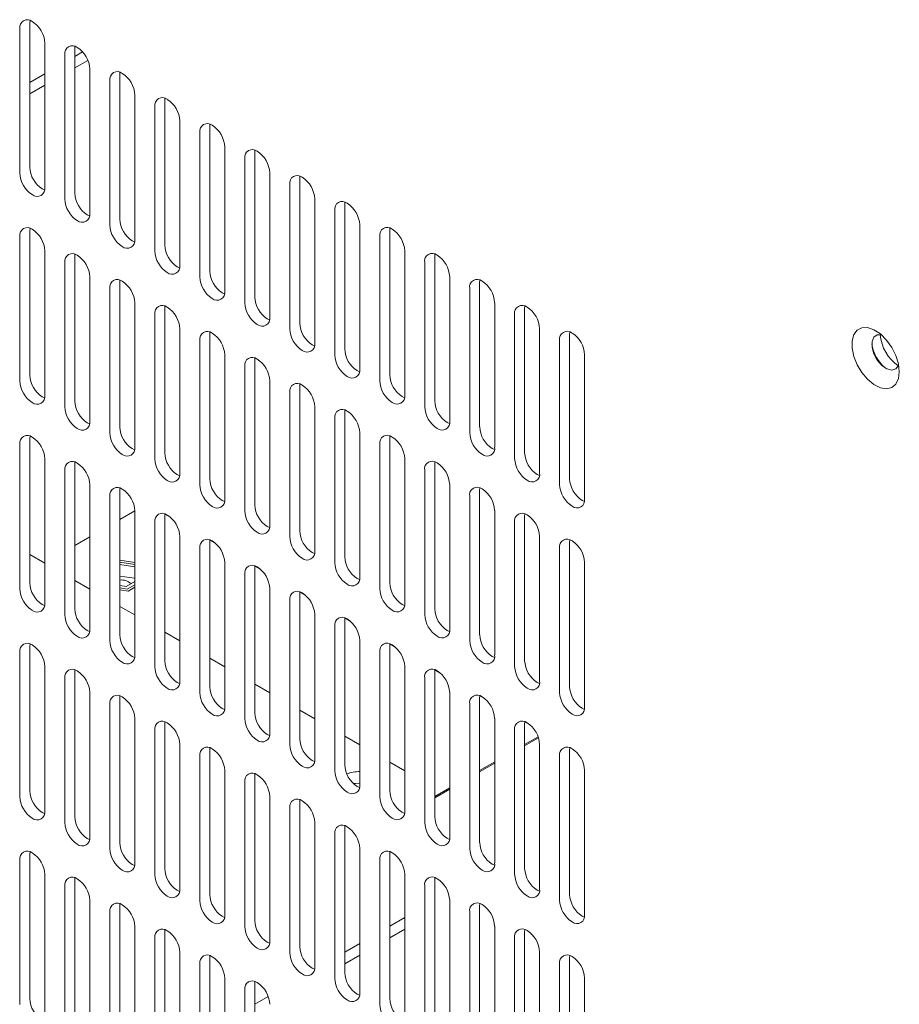
# Model space of a CAD drawing. Units: millimetres. Extents: x -447 to 415, y 5 to 325.
# Drawn here: x 354 to 362, y 216 to 225 of the extents above; entities that cross this region are included whole.
import ezdxf

# ---------------------------------------------------------------- set-up
doc = ezdxf.new("R2010")
doc.units = ezdxf.units.MM

msp = doc.modelspace()

# ---------------------------------------------------------------- linework, layer by layer
at = {"color": 7, "linetype": 'Continuous', "lineweight": 18}
for p, q in [((353.7376, 225.02), (353.7356, 224.9962)), ((353.7356, 224.9962), (353.7356, 223.6351)), ((353.6413, 224.9418), (353.6413, 223.5807)), ((353.877, 223.4447), (353.877, 224.8058)), ((354.0656, 224.6969), (354.0656, 223.3359)), ((354.1619, 224.7752), (354.1599, 224.7513)), ((354.1599, 224.7513), (354.1599, 223.3903)), ((354.2339, 224.7227), (354.1599, 224.68)), ((354.2837, 224.6426), (354.1599, 224.5711)), ((353.877, 224.5167), (353.7356, 224.4351)), ((354.3013, 223.1998), (354.3013, 224.5609)), ((354.5861, 224.5303), (354.5841, 224.5065)), ((354.5841, 224.5065), (354.5841, 223.1454)), ((354.4898, 224.4521), (354.4898, 223.091)), ((353.877, 224.4078), (353.7356, 224.3262)), ((354.7255, 222.955), (354.7255, 224.316)), ((355.0104, 224.2854), (355.0084, 224.2616)), ((355.0084, 224.2616), (355.0084, 222.9005)), ((354.9141, 224.2072), (354.9141, 222.8461)), ((355.1498, 222.7101), (355.1498, 224.0712)), ((355.4346, 224.0406), (355.4326, 224.0168)), ((355.3384, 223.9623), (355.3384, 222.6013)), ((355.4326, 224.0168), (355.4326, 222.6557)), ((355.5741, 222.4652), (355.5741, 223.8263)), ((355.8589, 223.7957), (355.8569, 223.7719)), ((355.8569, 223.7719), (355.8569, 222.4108)), ((355.7626, 223.7175), (355.7626, 222.3564)), ((355.9983, 222.2204), (355.9983, 223.5814)), ((356.2832, 223.5509), (356.2812, 223.527)), ((356.2812, 223.527), (356.2812, 222.166)), ((353.8534, 223.431), (353.875, 223.4209)), ((356.1869, 223.4726), (356.1869, 222.1115)), ((356.4226, 221.9755), (356.4226, 223.3366)), ((356.7074, 223.306), (356.7054, 223.2822)), ((356.6112, 223.2278), (356.6112, 221.8667)), ((356.7054, 223.2822), (356.7054, 221.9211)), ((354.2777, 223.1861), (354.2993, 223.176)), ((353.7376, 223.0601), (353.7356, 223.0363)), ((353.7356, 223.0363), (353.7356, 221.6752)), ((356.8469, 221.7306), (356.8469, 223.0917)), ((357.1317, 223.0611), (357.1297, 223.0373)), ((357.1297, 223.0373), (357.1297, 221.6762)), ((353.6413, 222.9818), (353.6413, 221.6208)), ((354.702, 222.9413), (354.7235, 222.9311)), ((357.0354, 222.9829), (357.0354, 221.6218)), ((353.877, 221.4847), (353.877, 222.8458)), ((357.2711, 221.4858), (357.2711, 222.8469)), ((354.0656, 222.737), (354.0656, 221.3759)), ((354.1619, 222.8152), (354.1599, 222.7914)), ((354.1599, 222.7914), (354.1599, 221.4303)), ((357.4597, 222.738), (357.4597, 221.377)), ((357.556, 222.8163), (357.554, 222.7924)), ((357.554, 222.7924), (357.554, 221.4314)), ((355.1262, 222.6964), (355.1478, 222.6863)), ((354.3013, 221.2399), (354.3013, 222.6009)), ((354.5861, 222.5704), (354.5841, 222.5465)), ((357.6954, 221.2409), (357.6954, 222.602)), ((357.9802, 222.5714), (357.9782, 222.5476)), ((354.4898, 222.4921), (354.4898, 221.1311)), ((354.5841, 222.5465), (354.5841, 221.1855)), ((357.884, 222.4932), (357.884, 221.1321)), ((357.9782, 222.5476), (357.9782, 221.1865)), ((355.5505, 222.4516), (355.5721, 222.4414)), ((354.7255, 220.995), (354.7255, 222.3561)), ((355.0104, 222.3255), (355.0084, 222.3017)), ((355.0084, 222.3017), (355.0084, 220.9406)), ((358.1197, 220.9961), (358.1197, 222.3571)), ((358.4045, 222.3265), (358.4025, 222.3027)), ((358.4025, 222.3027), (358.4025, 220.9416)), ((354.9141, 222.2473), (354.9141, 220.8862)), ((355.9748, 222.2067), (355.9963, 222.1965)), ((358.3082, 222.2483), (358.3082, 220.8872)), ((355.1498, 220.7502), (355.1498, 222.1112)), ((358.5439, 220.7512), (358.5439, 222.1123)), ((355.3384, 222.0024), (355.3384, 220.6413)), ((355.4346, 222.0806), (355.4326, 222.0568)), ((355.4326, 222.0568), (355.4326, 220.6957)), ((358.7325, 222.0034), (358.7325, 220.6424)), ((358.8288, 222.0817), (358.8268, 222.0579)), ((358.8268, 222.0579), (358.8268, 220.6968)), ((356.399, 221.9618), (356.4206, 221.9517)), ((355.5741, 220.5053), (355.5741, 221.8664)), ((355.8589, 221.8358), (355.8569, 221.8119)), ((355.8569, 221.8119), (355.8569, 220.4509)), ((358.9682, 220.5063), (358.9682, 221.8674)), ((355.7626, 221.7575), (355.7626, 220.3965)), ((356.8233, 221.717), (356.8449, 221.7068)), ((355.9983, 220.2604), (355.9983, 221.6215)), ((356.2832, 221.5909), (356.2812, 221.5671)), ((356.2812, 221.5671), (356.2812, 220.206)), ((353.8534, 221.4711), (353.875, 221.4609)), ((356.1869, 221.5127), (356.1869, 220.1516)), ((357.2476, 221.4721), (357.2691, 221.462)), ((356.4226, 220.0156), (356.4226, 221.3766)), ((356.7074, 221.3461), (356.7054, 221.3222)), ((356.6112, 221.2678), (356.6112, 219.9067)), ((356.7054, 221.3222), (356.7054, 219.9612)), ((354.2777, 221.2262), (354.2993, 221.2161)), ((357.6718, 221.2272), (357.6934, 221.2171)), ((353.7376, 221.1001), (353.7356, 221.0763)), ((353.7356, 221.0763), (353.7356, 219.7153)), ((356.8469, 219.7707), (356.8469, 221.1318)), ((357.1317, 221.1012), (357.1297, 221.0774)), ((357.1297, 221.0774), (357.1297, 219.7163)), ((353.6413, 221.0219), (353.6413, 219.6608)), ((354.702, 220.9813), (354.7235, 220.9712)), ((357.0354, 221.0229), (357.0354, 219.6619)), ((358.0961, 220.9824), (358.1177, 220.9722)), ((353.877, 219.5248), (353.877, 220.8859)), ((357.2711, 219.5258), (357.2711, 220.8869)), ((354.1619, 220.8553), (354.1599, 220.8315)), ((354.1599, 220.8315), (354.1599, 219.4704)), ((357.556, 220.8563), (357.554, 220.8325)), ((357.554, 220.8325), (357.554, 219.4714)), ((354.0656, 220.777), (354.0656, 219.416)), ((355.1262, 220.7365), (355.1478, 220.7263)), ((357.4597, 220.7781), (357.4597, 219.417)), ((358.5203, 220.7375), (358.5419, 220.7274)), ((354.3013, 219.2799), (354.3013, 220.641)), ((354.5861, 220.6104), (354.5841, 220.5866)), ((357.6954, 219.281), (357.6954, 220.6421)), ((357.9802, 220.6115), (357.9782, 220.5876)), ((354.4898, 220.5322), (354.4898, 219.1711)), ((354.5841, 220.5866), (354.5841, 219.2255)), ((357.884, 220.5332), (357.884, 219.1722)), ((357.9782, 220.5876), (357.9782, 219.2266)), ((355.5505, 220.4916), (355.5721, 220.4815)), ((358.9446, 220.4927), (358.9662, 220.4825)), ((354.7255, 220.3949), (354.5841, 220.3133)), ((354.7255, 219.0351), (354.7255, 220.3961)), ((355.0101, 220.364), (355.0084, 220.3417)), ((355.0084, 220.3417), (355.0084, 218.9807)), ((355.0605, 220.3349), (355.0101, 220.364)), ((358.1197, 219.0361), (358.1197, 220.3972)), ((358.4045, 220.3666), (358.4025, 220.3428)), ((358.4025, 220.3428), (358.4025, 218.9817)), ((354.9141, 220.2873), (354.9141, 218.9263)), ((355.9748, 220.2468), (355.9963, 220.2366)), ((358.3082, 220.2884), (358.3082, 218.9273)), ((354.3013, 220.15), (354.1599, 220.0684)), ((355.1498, 218.7902), (355.1498, 220.1513)), ((358.5439, 218.7913), (358.5439, 220.1523)), ((355.4344, 220.1191), (355.4326, 220.0969)), ((355.4326, 220.0969), (355.4326, 218.7358)), ((355.4848, 220.09), (355.4344, 220.1191)), ((358.8288, 220.1217), (358.8268, 220.0979)), ((358.8268, 220.0979), (358.8268, 218.7368)), ((353.877, 219.9025), (353.7356, 219.9841)), ((355.3384, 220.0425), (355.3384, 218.6814)), ((356.399, 220.0019), (356.4206, 219.9917)), ((358.7325, 220.0435), (358.7325, 218.6824)), ((353.877, 219.9052), (353.8747, 219.9038)), ((354.7255, 219.9072), (354.5841, 219.929)), ((354.7255, 219.8892), (354.5841, 219.9111)), ((354.7255, 219.8673), (354.5841, 219.8892)), ((355.5741, 218.5454), (355.5741, 219.9064)), ((355.8586, 219.8742), (355.8569, 219.852)), ((355.9091, 219.8451), (355.8586, 219.8742)), ((358.9682, 218.5464), (358.9682, 219.9075)), ((354.7255, 219.7585), (354.5841, 219.7803)), ((355.7626, 219.7976), (355.7626, 218.4365)), ((355.8569, 219.852), (355.8569, 218.4909)), ((354.3013, 219.6576), (354.1599, 219.7393)), ((354.5841, 219.69), (354.6434, 219.6809)), ((354.6434, 219.6809), (354.7255, 219.7283)), ((354.6543, 219.6573), (354.7255, 219.6984)), ((354.6633, 219.638), (354.7255, 219.6739)), ((356.8233, 219.757), (356.8449, 219.7469)), ((354.5841, 219.6681), (354.6543, 219.6573)), ((354.5841, 219.6502), (354.6633, 219.638)), ((355.9983, 218.3005), (355.9983, 219.6616)), ((356.2829, 219.6294), (356.2812, 219.6071)), ((356.2812, 219.6071), (356.2812, 218.2461)), ((356.3333, 219.6003), (356.2829, 219.6294)), ((353.8534, 219.5111), (353.875, 219.501)), ((354.7255, 219.4128), (354.5841, 219.4944)), ((356.1869, 219.5527), (356.1869, 218.1917)), ((357.2476, 219.5122), (357.2691, 219.502)), ((356.4226, 218.0556), (356.4226, 219.4167)), ((356.6112, 219.3079), (356.6112, 217.9468)), ((356.7072, 219.3845), (356.7054, 219.3623)), ((356.7054, 219.3623), (356.7054, 218.0012)), ((356.7576, 219.3554), (356.7072, 219.3845)), ((354.2777, 219.2663), (354.2993, 219.2561)), ((355.1498, 219.1679), (355.0084, 219.2495)), ((357.6718, 219.2673), (357.6934, 219.2572)), ((353.7376, 219.1402), (353.7356, 219.1164)), ((353.7356, 219.1164), (353.7356, 217.7553)), ((356.8469, 217.8108), (356.8469, 219.1718)), ((357.1314, 219.1396), (357.1297, 219.1174)), ((357.1297, 219.1174), (357.1297, 217.7564)), ((357.1818, 219.1106), (357.1314, 219.1396)), ((353.6413, 219.062), (353.6413, 217.7009)), ((357.0354, 219.063), (357.0354, 217.7019)), ((354.702, 219.0214), (354.7235, 219.0113)), ((355.5741, 218.923), (355.4326, 219.0047)), ((358.0961, 219.0224), (358.1177, 219.0123)), ((353.877, 217.5649), (353.877, 218.9259)), ((354.1619, 218.8953), (354.1599, 218.8715)), ((354.1599, 218.8715), (354.1599, 217.5104)), ((357.2711, 217.5659), (357.2711, 218.927)), ((357.5557, 218.8948), (357.554, 218.8726)), ((357.554, 218.8726), (357.554, 217.5115)), ((357.6061, 218.8657), (357.5557, 218.8948)), ((354.0656, 218.8171), (354.0656, 217.456)), ((355.1262, 218.7765), (355.1478, 218.7664)), ((355.9983, 218.6782), (355.8569, 218.7598)), ((357.4597, 218.8181), (357.4597, 217.4571)), ((358.5203, 218.7776), (358.5419, 218.7674)), ((354.3013, 217.32), (354.3013, 218.6811)), ((357.6954, 217.321), (357.6954, 218.6821)), ((354.4898, 218.5722), (354.4898, 217.2112)), ((354.5861, 218.6505), (354.5841, 218.6267)), ((354.5841, 218.6267), (354.5841, 217.2656)), ((357.884, 218.5733), (357.884, 217.2122)), ((357.98, 218.6499), (357.9782, 218.6277)), ((357.9782, 218.6277), (357.9782, 217.2666)), ((358.0304, 218.6208), (357.98, 218.6499)), ((355.5505, 218.5317), (355.5721, 218.5215)), ((356.4226, 218.4333), (356.2812, 218.5149)), ((358.9446, 218.5327), (358.9662, 218.5226)), ((354.7255, 217.0751), (354.7255, 218.4362)), ((355.0104, 218.4056), (355.0084, 218.3818)), ((355.0084, 218.3818), (355.0084, 217.0207)), ((358.1197, 217.0762), (358.1197, 218.4373)), ((358.4042, 218.4051), (358.4025, 218.3828)), ((358.4025, 218.3828), (358.4025, 217.0218)), ((358.4546, 218.376), (358.4042, 218.4051)), ((354.9141, 218.3274), (354.9141, 216.9663)), ((355.9748, 218.2868), (355.9963, 218.2767)), ((358.3082, 218.3284), (358.3082, 216.9674)), ((355.1498, 216.8303), (355.1498, 218.1913)), ((356.8469, 218.1885), (356.7054, 218.2701)), ((358.4025, 218.1911), (358.53, 218.2647)), ((358.4025, 218.1775), (358.5338, 218.2533)), ((358.5439, 216.8313), (358.5439, 218.1924)), ((355.4346, 218.1608), (355.4326, 218.1369)), ((355.4326, 218.1369), (355.4326, 216.7759)), ((358.8288, 218.1618), (358.8268, 218.138)), ((358.8268, 218.138), (358.8268, 216.7769)), ((355.3384, 218.0825), (355.3384, 216.7214)), ((356.399, 218.042), (356.4206, 218.0318)), ((357.2711, 217.9436), (357.1297, 218.0252)), ((357.9782, 217.9463), (358.1197, 218.0279)), ((357.9782, 217.9327), (358.1197, 218.0143)), ((358.7325, 218.0836), (358.7325, 216.7225)), ((355.5741, 216.5854), (355.5741, 217.9465)), ((355.8589, 217.9159), (355.8569, 217.8921)), ((358.9682, 216.5865), (358.9682, 217.9475)), ((355.7626, 217.8377), (355.7626, 216.4766)), ((355.8569, 217.8921), (355.8569, 216.531)), ((356.8233, 217.7971), (356.8449, 217.7869)), ((357.554, 217.7014), (357.6954, 217.783)), ((357.554, 217.6878), (357.6954, 217.7694)), ((355.9983, 216.3406), (355.9983, 217.7016)), ((356.2832, 217.671), (356.2812, 217.6472)), ((356.2812, 217.6472), (356.2812, 216.2861)), ((353.8534, 217.5512), (353.875, 217.541)), ((356.1869, 217.5928), (356.1869, 216.2317)), ((357.2476, 217.5522), (357.2691, 217.5421)), ((356.4226, 216.0957), (356.4226, 217.4568)), ((356.7074, 217.4262), (356.7054, 217.4023)), ((356.7054, 217.4023), (356.7054, 216.0413)), ((354.2777, 217.3063), (354.2993, 217.2962)), ((356.6112, 217.3479), (356.6112, 215.9869)), ((357.6718, 217.3074), (357.6934, 217.2972)), ((353.7376, 217.1803), (353.7356, 217.1564)), ((356.8469, 215.8508), (356.8469, 217.2119)), ((357.1317, 217.1813), (357.1297, 217.1575)), ((353.6413, 217.102), (353.6413, 215.741)), ((353.7356, 217.1564), (353.7356, 215.7954)), ((357.0354, 217.1031), (357.0354, 215.742)), ((357.1297, 217.1575), (357.1297, 215.7964)), ((354.702, 217.0615), (354.7235, 217.0513)), ((358.0961, 217.0625), (358.1177, 217.0524)), ((353.877, 215.6049), (353.877, 216.966)), ((354.1619, 216.9354), (354.1599, 216.9116)), ((354.1599, 216.9116), (354.1599, 215.5505)), ((357.2711, 215.606), (357.2711, 216.967)), ((357.556, 216.9364), (357.554, 216.9126)), ((357.554, 216.9126), (357.554, 215.5516)), ((354.0656, 216.8572), (354.0656, 215.4961)), ((355.1262, 216.8166), (355.1478, 216.8065)), ((357.4597, 216.8582), (357.4597, 215.4971)), ((358.5203, 216.8176), (358.5419, 216.8075)), ((354.3013, 215.3601), (354.3013, 216.7211)), ((357.6954, 215.3611), (357.6954, 216.7222)), ((354.4898, 216.6123), (354.4898, 215.2512)), ((354.5861, 216.6905), (354.5841, 216.6667)), ((354.5841, 216.6667), (354.5841, 215.3056)), ((357.884, 216.6133), (357.884, 215.2523)), ((357.9802, 216.6916), (357.9782, 216.6678)), ((357.9782, 216.6678), (357.9782, 215.3067)), ((355.5505, 216.5717), (355.5721, 216.5616)), ((357.1297, 216.4771), (357.2711, 216.5588)), ((358.9446, 216.5728), (358.9662, 216.5626)), ((354.7255, 215.1152), (354.7255, 216.4763)), ((355.0104, 216.4457), (355.0084, 216.4219)), ((357.1297, 216.3683), (357.2711, 216.4499)), ((358.1197, 215.1162), (358.1197, 216.4773)), ((358.4045, 216.4467), (358.4025, 216.4229)), ((354.9141, 216.3674), (354.9141, 215.0064)), ((355.0084, 216.4219), (355.0084, 215.0608)), ((358.3082, 216.3685), (358.3082, 215.0074)), ((358.4025, 216.4229), (358.4025, 215.0618)), ((355.9748, 216.3269), (355.9963, 216.3167)), ((356.7054, 216.2323), (356.8469, 216.3139)), ((355.1498, 214.8703), (355.1498, 216.2314)), ((355.4346, 216.2008), (355.4326, 216.177)), ((355.4326, 216.177), (355.4326, 214.8159)), ((356.7054, 216.1234), (356.8469, 216.205)), ((358.5439, 214.8714), (358.5439, 216.2324)), ((358.8288, 216.2019), (358.8268, 216.178)), ((358.8268, 216.178), (358.8268, 214.817)), ((355.3384, 216.1226), (355.3384, 214.7615)), ((356.399, 216.082), (356.4206, 216.0719)), ((358.7325, 216.1236), (358.7325, 214.7626)), ((355.5741, 214.6255), (355.5741, 215.9865)), ((358.9682, 214.6265), (358.9682, 215.9876)), ((355.7626, 215.8777), (355.7626, 214.5166)), ((355.8589, 215.956), (355.8569, 215.9321)), ((355.8569, 215.9321), (355.8569, 214.5711)), ((355.8569, 215.7426), (355.9837, 215.8158)), ((356.8233, 215.8372), (356.8449, 215.827))]:
    msp.add_line(p, q, dxfattribs=at)
at = {"color": 7, "linetype": 'Continuous', "lineweight": 18, "flags": 128}
for points in [[(361.9357, 221.7064), (361.9274, 221.7809), (361.9031, 221.8595), (361.8646, 221.9364), (361.8148, 222.0057), (361.7573, 222.0625), (361.6965, 222.1024), (361.6368, 222.1225), (361.5826, 222.1214), (361.5381, 222.099), (361.5064, 222.0571), (361.4899, 221.9988), (361.4899, 221.9284), (361.5064, 221.8511), (361.5381, 221.7726), (361.5826, 221.6988), (361.6368, 221.6352), (361.6965, 221.5864), (361.7573, 221.5561), (361.8148, 221.5465), (361.8646, 221.5584), (361.9031, 221.5908), (361.9274, 221.6414), (361.9357, 221.7064)], [(361.7655, 222.0556), (361.7279, 222.0546), (361.6958, 222.0324), (361.6786, 221.9911), (361.6786, 221.936), (361.6958, 221.8748), (361.7279, 221.8156), (361.7706, 221.7665), (361.818, 221.734), (361.8638, 221.7226), (361.9018, 221.7338), (361.9269, 221.7661), (361.9292, 221.7721)], [(356.7895, 217.8223), (356.8084, 217.825), (356.8469, 217.8278)], [(356.8469, 217.8278), (356.8466, 217.8278), (356.7895, 217.8223)]]:
    msp.add_lwpolyline(points, dxfattribs=at)
at = {"color": 7, "linetype": 'Continuous', "lineweight": 18}
for centre, radius, start, end in [((353.7132, 224.9534), 0.0728, 50.81497, 189.22027), ((353.6212, 224.7941), 0.2561, 2.60229, 57.39771), ((354.1374, 224.7086), 0.0728, 50.81497, 189.22027), ((354.0454, 224.5493), 0.2561, 2.60229, 57.39771), ((354.5617, 224.4637), 0.0728, 50.81497, 189.22027), ((354.4697, 224.3044), 0.2561, 2.60229, 57.39771), ((354.986, 224.2189), 0.0728, 50.81497, 189.22027), ((354.894, 224.0595), 0.2561, 2.60229, 57.39771), ((355.4102, 223.974), 0.0728, 50.81497, 189.22027), ((355.3182, 223.8147), 0.2561, 2.60229, 57.39771), ((355.8345, 223.7291), 0.0728, 50.81497, 189.22027), ((355.7425, 223.5698), 0.2561, 2.60229, 57.39771), ((353.8972, 223.5923), 0.2561, 182.60229, 237.39771), ((353.9914, 223.6468), 0.2561, 182.60229, 237.39771), ((356.2587, 223.4843), 0.0728, 50.81497, 189.22027), ((356.1668, 223.325), 0.2561, 2.60229, 57.39771), ((353.8052, 223.433), 0.0728, 230.81497, 9.22027), ((354.4157, 223.4019), 0.2561, 182.60229, 237.39771), ((354.3214, 223.3475), 0.2561, 182.60229, 237.39771), ((356.683, 223.2394), 0.0728, 50.81497, 189.22027), ((356.591, 223.0801), 0.2561, 2.60229, 57.39771), ((354.2294, 223.1882), 0.0728, 230.81497, 9.22027), ((354.84, 223.157), 0.2561, 182.60229, 237.39771), ((353.7132, 222.9935), 0.0728, 50.81497, 189.22027), ((353.6212, 222.8342), 0.2561, 2.60229, 57.39771), ((354.7457, 223.1026), 0.2561, 182.60229, 237.39771), ((357.1073, 222.9946), 0.0728, 50.81497, 189.22027), ((357.0153, 222.8352), 0.2561, 2.60229, 57.39771), ((354.6537, 222.9433), 0.0728, 230.81497, 9.22027), ((355.1699, 222.8578), 0.2561, 182.60229, 237.39771), ((355.2642, 222.9122), 0.2561, 182.60229, 237.39771), ((354.1374, 222.7486), 0.0728, 50.81497, 189.22027), ((354.0454, 222.5893), 0.2561, 2.60229, 57.39771), ((357.5315, 222.7497), 0.0728, 50.81497, 189.22027), ((357.4395, 222.5904), 0.2561, 2.60229, 57.39771), ((355.0779, 222.6984), 0.0728, 230.81497, 9.22027), ((355.6885, 222.6673), 0.2561, 182.60229, 237.39771), ((354.5617, 222.5038), 0.0728, 50.81497, 189.22027), ((354.4697, 222.3445), 0.2561, 2.60229, 57.39771), ((355.5942, 222.6129), 0.2561, 182.60229, 237.39771), ((357.9558, 222.5048), 0.0728, 50.81497, 189.22027), ((357.8638, 222.3455), 0.2561, 2.60229, 57.39771), ((355.5022, 222.4536), 0.0728, 230.81497, 9.22027), ((356.1128, 222.4224), 0.2561, 182.60229, 237.39771), ((354.986, 222.2589), 0.0728, 50.81497, 189.22027), ((354.894, 222.0996), 0.2561, 2.60229, 57.39771), ((356.0185, 222.368), 0.2561, 182.60229, 237.39771), ((358.3801, 222.26), 0.0728, 50.81497, 189.22027), ((358.2881, 222.1006), 0.2561, 2.60229, 57.39771), ((355.9265, 222.2087), 0.0728, 230.81497, 9.22027), ((355.4102, 222.0141), 0.0728, 50.81497, 189.22027), ((356.4427, 222.1232), 0.2561, 182.60229, 237.39771), ((356.537, 222.1776), 0.2561, 182.60229, 237.39771), ((358.8043, 222.0151), 0.0728, 50.81497, 189.22027), ((355.3182, 221.8547), 0.2561, 2.60229, 57.39771), ((358.7123, 221.8558), 0.2561, 2.60229, 57.39771), ((362.1407, 222.0831), 0.3849, 183.90384, 236.07853), ((356.3507, 221.9638), 0.0728, 230.81497, 9.22027), ((356.9613, 221.9327), 0.2561, 182.60229, 237.39771), ((362.0468, 222.0289), 0.3749, 189.01332, 230.96904), ((355.8345, 221.7692), 0.0728, 50.81497, 189.22027), ((355.7425, 221.6099), 0.2561, 2.60229, 57.39771), ((356.867, 221.8783), 0.2561, 182.60229, 237.39771), ((356.775, 221.719), 0.0728, 230.81497, 9.22027), ((353.9914, 221.6868), 0.2561, 182.60229, 237.39771), ((357.3855, 221.6879), 0.2561, 182.60229, 237.39771), ((353.8972, 221.6324), 0.2561, 182.60229, 237.39771), ((356.2587, 221.5243), 0.0728, 50.81497, 189.22027), ((356.1668, 221.365), 0.2561, 2.60229, 57.39771), ((357.2913, 221.6334), 0.2561, 182.60229, 237.39771), ((353.8052, 221.4731), 0.0728, 230.81497, 9.22027), ((357.1993, 221.4741), 0.0728, 230.81497, 9.22027), ((354.3214, 221.3875), 0.2561, 182.60229, 237.39771), ((354.4157, 221.442), 0.2561, 182.60229, 237.39771), ((356.683, 221.2795), 0.0728, 50.81497, 189.22027), ((357.7155, 221.3886), 0.2561, 182.60229, 237.39771), ((357.8098, 221.443), 0.2561, 182.60229, 237.39771), ((356.591, 221.1201), 0.2561, 2.60229, 57.39771), ((354.2294, 221.2282), 0.0728, 230.81497, 9.22027), ((354.84, 221.1971), 0.2561, 182.60229, 237.39771), ((357.6235, 221.2293), 0.0728, 230.81497, 9.22027), ((358.2341, 221.1981), 0.2561, 182.60229, 237.39771), ((353.7132, 221.0336), 0.0728, 50.81497, 189.22027), ((353.6212, 220.8742), 0.2561, 2.60229, 57.39771), ((354.7457, 221.1427), 0.2561, 182.60229, 237.39771), ((357.1073, 221.0346), 0.0728, 50.81497, 189.22027), ((357.0153, 220.8753), 0.2561, 2.60229, 57.39771), ((358.1398, 221.1437), 0.2561, 182.60229, 237.39771), ((354.6537, 220.9834), 0.0728, 230.81497, 9.22027), ((358.0478, 220.9844), 0.0728, 230.81497, 9.22027), ((355.1699, 220.8978), 0.2561, 182.60229, 237.39771), ((355.2642, 220.9522), 0.2561, 182.60229, 237.39771), ((358.5641, 220.8989), 0.2561, 182.60229, 237.39771), ((358.6583, 220.9533), 0.2561, 182.60229, 237.39771), ((354.1374, 220.7887), 0.0728, 50.81497, 189.22027), ((354.0454, 220.6294), 0.2561, 2.60229, 57.39771), ((357.5315, 220.7898), 0.0728, 50.81497, 189.22027), ((357.4395, 220.6304), 0.2561, 2.60229, 57.39771), ((355.0779, 220.7385), 0.0728, 230.81497, 9.22027), ((355.6885, 220.7074), 0.2561, 182.60229, 237.39771), ((358.4721, 220.7395), 0.0728, 230.81497, 9.22027), ((359.0826, 220.7084), 0.2561, 182.60229, 237.39771), ((354.5617, 220.5438), 0.0728, 50.81497, 189.22027), ((355.5942, 220.653), 0.2561, 182.60229, 237.39771), ((357.9558, 220.5449), 0.0728, 50.81497, 189.22027), ((357.8638, 220.3856), 0.2561, 2.60229, 57.39771), ((358.9883, 220.654), 0.2561, 182.60229, 237.39771), ((354.4697, 220.3845), 0.2561, 2.60229, 57.39771), ((355.5022, 220.4936), 0.0728, 230.81497, 9.22027), ((356.1128, 220.4625), 0.2561, 182.60229, 237.39771), ((358.8963, 220.4947), 0.0728, 230.81497, 9.22027), ((354.986, 220.299), 0.0728, 50.81497, 189.22027), ((354.894, 220.1397), 0.2561, 2.60229, 57.39771), ((356.0185, 220.4081), 0.2561, 182.60229, 237.39771), ((358.3801, 220.3), 0.0728, 50.81497, 189.22027), ((358.2881, 220.1407), 0.2561, 2.60229, 57.39771), ((355.9265, 220.2488), 0.0728, 230.81497, 9.22027), ((356.4427, 220.1632), 0.2561, 182.60229, 237.39771), ((356.537, 220.2176), 0.2561, 182.60229, 237.39771), ((355.4102, 220.0541), 0.0728, 50.81497, 189.22027), ((355.3182, 219.8948), 0.2561, 2.60229, 57.39771), ((358.8043, 220.0552), 0.0728, 50.81497, 189.22027), ((358.7123, 219.8958), 0.2561, 2.60229, 57.39771), ((356.3507, 220.0039), 0.0728, 230.81497, 9.22027), ((356.9613, 219.9728), 0.2561, 182.60229, 237.39771), ((355.8345, 219.8093), 0.0728, 50.81497, 189.22027), ((355.7425, 219.6499), 0.2561, 2.60229, 57.39771), ((356.867, 219.9184), 0.2561, 182.60229, 237.39771), ((356.775, 219.759), 0.0728, 230.81497, 9.22027), ((353.9914, 219.7269), 0.2561, 182.60229, 237.39771), ((354.5978, 219.6), 0.1432, 49.26685, 95.46853), ((357.3855, 219.7279), 0.2561, 182.60229, 237.39771), ((353.8972, 219.6725), 0.2561, 182.60229, 237.39771), ((356.2587, 219.5644), 0.0728, 50.81497, 189.22027), ((356.1668, 219.4051), 0.2561, 2.60229, 57.39771), ((357.2913, 219.6735), 0.2561, 182.60229, 237.39771), ((353.8052, 219.5131), 0.0728, 230.81497, 9.22027), ((357.1993, 219.5142), 0.0728, 230.81497, 9.22027), ((354.3214, 219.4276), 0.2561, 182.60229, 237.39771), ((354.4157, 219.482), 0.2561, 182.60229, 237.39771), ((357.7155, 219.4286), 0.2561, 182.60229, 237.39771), ((357.8098, 219.4831), 0.2561, 182.60229, 237.39771), ((356.683, 219.3195), 0.0728, 50.81497, 189.22027), ((356.591, 219.1602), 0.2561, 2.60229, 57.39771), ((354.2294, 219.2683), 0.0728, 230.81497, 9.22027), ((354.84, 219.2372), 0.2561, 182.60229, 237.39771), ((357.6235, 219.2693), 0.0728, 230.81497, 9.22027), ((358.2341, 219.2382), 0.2561, 182.60229, 237.39771), ((353.7132, 219.0736), 0.0728, 50.81497, 189.22027), ((353.6212, 218.9143), 0.2561, 2.60229, 57.39771), ((354.7457, 219.1827), 0.2561, 182.60229, 237.39771), ((357.1073, 219.0747), 0.0728, 50.81497, 189.22027), ((357.0153, 218.9153), 0.2561, 2.60229, 57.39771), ((358.1398, 219.1838), 0.2561, 182.60229, 237.39771), ((354.6537, 219.0234), 0.0728, 230.81497, 9.22027), ((358.0478, 219.0245), 0.0728, 230.81497, 9.22027), ((355.2642, 218.9923), 0.2561, 182.60229, 237.39771), ((358.6583, 218.9933), 0.2561, 182.60229, 237.39771), ((354.1374, 218.8288), 0.0728, 50.81497, 189.22027), ((354.0454, 218.6694), 0.2561, 2.60229, 57.39771), ((355.1699, 218.9379), 0.2561, 182.60229, 237.39771), ((357.5315, 218.8298), 0.0728, 50.81497, 189.22027), ((357.4395, 218.6705), 0.2561, 2.60229, 57.39771), ((358.5641, 218.9389), 0.2561, 182.60229, 237.39771), ((355.0779, 218.7786), 0.0728, 230.81497, 9.22027), ((358.4721, 218.7796), 0.0728, 230.81497, 9.22027), ((354.5617, 218.5839), 0.0728, 50.81497, 189.22027), ((355.5942, 218.693), 0.2561, 182.60229, 237.39771), ((355.6885, 218.7474), 0.2561, 182.60229, 237.39771), ((357.9558, 218.585), 0.0728, 50.81497, 189.22027), ((358.9883, 218.6941), 0.2561, 182.60229, 237.39771), ((359.0826, 218.7485), 0.2561, 182.60229, 237.39771), ((354.4697, 218.4246), 0.2561, 2.60229, 57.39771), ((357.8638, 218.4256), 0.2561, 2.60229, 57.39771), ((355.5022, 218.5337), 0.0728, 230.81497, 9.22027), ((356.1128, 218.5026), 0.2561, 182.60229, 237.39771), ((358.8963, 218.5347), 0.0728, 230.81497, 9.22027), ((354.986, 218.339), 0.0728, 50.81497, 189.22027), ((354.894, 218.1797), 0.2561, 2.60229, 57.39771), ((356.0185, 218.4482), 0.2561, 182.60229, 237.39771), ((358.3801, 218.3401), 0.0728, 50.81497, 189.22027), ((358.2881, 218.1808), 0.2561, 2.60229, 57.39771), ((355.9265, 218.2888), 0.0728, 230.81497, 9.22027), ((356.4427, 218.2033), 0.2561, 182.60229, 237.39771), ((356.537, 218.2577), 0.2561, 182.60229, 237.39771), ((355.4102, 218.0942), 0.0728, 50.81497, 189.22027), ((355.3182, 217.9349), 0.2561, 2.60229, 57.39771), ((358.8043, 218.0952), 0.0728, 50.81497, 189.22027), ((358.7123, 217.9359), 0.2561, 2.60229, 57.39771), ((356.3507, 218.044), 0.0728, 230.81497, 9.22027), ((355.8345, 217.8493), 0.0728, 50.81497, 189.22027), ((356.867, 217.9584), 0.2561, 182.60229, 237.39771), ((356.9613, 218.0128), 0.2561, 182.60229, 237.39771), ((356.8514, 217.5815), 0.3552, 90.73321, 110.75823), ((355.7425, 217.69), 0.2561, 2.60229, 57.39771), ((353.9914, 217.7669), 0.2561, 182.60229, 237.39771), ((356.775, 217.7991), 0.0728, 230.81497, 9.22027), ((357.3855, 217.768), 0.2561, 182.60229, 237.39771), ((353.8972, 217.7125), 0.2561, 182.60229, 237.39771), ((356.2587, 217.6045), 0.0728, 50.81497, 189.22027), ((356.1668, 217.4451), 0.2561, 2.60229, 57.39771), ((357.2913, 217.7136), 0.2561, 182.60229, 237.39771), ((353.8052, 217.5532), 0.0728, 230.81497, 9.22027), ((357.1993, 217.5542), 0.0728, 230.81497, 9.22027), ((354.3214, 217.4677), 0.2561, 182.60229, 237.39771), ((354.4157, 217.5221), 0.2561, 182.60229, 237.39771), ((357.7155, 217.4687), 0.2561, 182.60229, 237.39771), ((357.8098, 217.5231), 0.2561, 182.60229, 237.39771), ((356.683, 217.3596), 0.0728, 50.81497, 189.22027), ((356.591, 217.2003), 0.2561, 2.60229, 57.39771), ((354.2294, 217.3083), 0.0728, 230.81497, 9.22027), ((354.84, 217.2772), 0.2561, 182.60229, 237.39771), ((357.6235, 217.3094), 0.0728, 230.81497, 9.22027), ((358.2341, 217.2783), 0.2561, 182.60229, 237.39771), ((353.7132, 217.1137), 0.0728, 50.81497, 189.22027), ((353.6212, 216.9544), 0.2561, 2.60229, 57.39771), ((354.7457, 217.2228), 0.2561, 182.60229, 237.39771), ((357.1073, 217.1147), 0.0728, 50.81497, 189.22027), ((357.0153, 216.9554), 0.2561, 2.60229, 57.39771), ((358.1398, 217.2238), 0.2561, 182.60229, 237.39771), ((354.6537, 217.0635), 0.0728, 230.81497, 9.22027), ((358.0478, 217.0645), 0.0728, 230.81497, 9.22027), ((355.2642, 217.0324), 0.2561, 182.60229, 237.39771), ((358.6583, 217.0334), 0.2561, 182.60229, 237.39771), ((354.1374, 216.8688), 0.0728, 50.81497, 189.22027), ((354.0454, 216.7095), 0.2561, 2.60229, 57.39771), ((355.1699, 216.9779), 0.2561, 182.60229, 237.39771), ((357.5315, 216.8699), 0.0728, 50.81497, 189.22027), ((357.4395, 216.7105), 0.2561, 2.60229, 57.39771), ((358.5641, 216.979), 0.2561, 182.60229, 237.39771), ((355.0779, 216.8186), 0.0728, 230.81497, 9.22027), ((358.4721, 216.8197), 0.0728, 230.81497, 9.22027), ((355.5942, 216.7331), 0.2561, 182.60229, 237.39771), ((355.6885, 216.7875), 0.2561, 182.60229, 237.39771), ((358.9883, 216.7341), 0.2561, 182.60229, 237.39771), ((359.0826, 216.7885), 0.2561, 182.60229, 237.39771), ((354.5617, 216.624), 0.0728, 50.81497, 189.22027), ((354.4697, 216.4646), 0.2561, 2.60229, 57.39771), ((357.9558, 216.625), 0.0728, 50.81497, 189.22027), ((357.8638, 216.4657), 0.2561, 2.60229, 57.39771), ((355.5022, 216.5738), 0.0728, 230.81497, 9.22027), ((356.1128, 216.5426), 0.2561, 182.60229, 237.39771), ((358.8963, 216.5748), 0.0728, 230.81497, 9.22027), ((354.986, 216.3791), 0.0728, 50.81497, 189.22027), ((354.894, 216.2198), 0.2561, 2.60229, 57.39771), ((356.0185, 216.4882), 0.2561, 182.60229, 237.39771), ((358.3801, 216.3801), 0.0728, 50.81497, 189.22027), ((358.2881, 216.2208), 0.2561, 2.60229, 57.39771), ((355.9265, 216.3289), 0.0728, 230.81497, 9.22027), ((356.537, 216.2978), 0.2561, 182.60229, 237.39771), ((355.4102, 216.1342), 0.0728, 50.81497, 189.22027), ((355.3182, 215.9749), 0.2561, 2.60229, 57.39771), ((356.4427, 216.2434), 0.2561, 182.60229, 237.39771), ((358.8043, 216.1353), 0.0728, 50.81497, 189.22027), ((358.7123, 215.976), 0.2561, 2.60229, 57.39771), ((356.3507, 216.084), 0.0728, 230.81497, 9.22027), ((355.8345, 215.8894), 0.0728, 50.81497, 189.22027), ((356.867, 215.9985), 0.2561, 182.60229, 237.39771), ((356.9613, 216.0529), 0.2561, 182.60229, 237.39771), ((355.7425, 215.7301), 0.2561, 2.60229, 57.39771), ((353.9914, 215.807), 0.2561, 182.60229, 237.39771), ((356.775, 215.8392), 0.0728, 230.81497, 9.22027), ((357.3855, 215.808), 0.2561, 182.60229, 237.39771), ((357.2913, 215.7536), 0.2561, 182.60229, 237.39771)]:
    msp.add_arc(centre, radius, start, end, dxfattribs=at)

doc.saveas('drawing.dxf')
